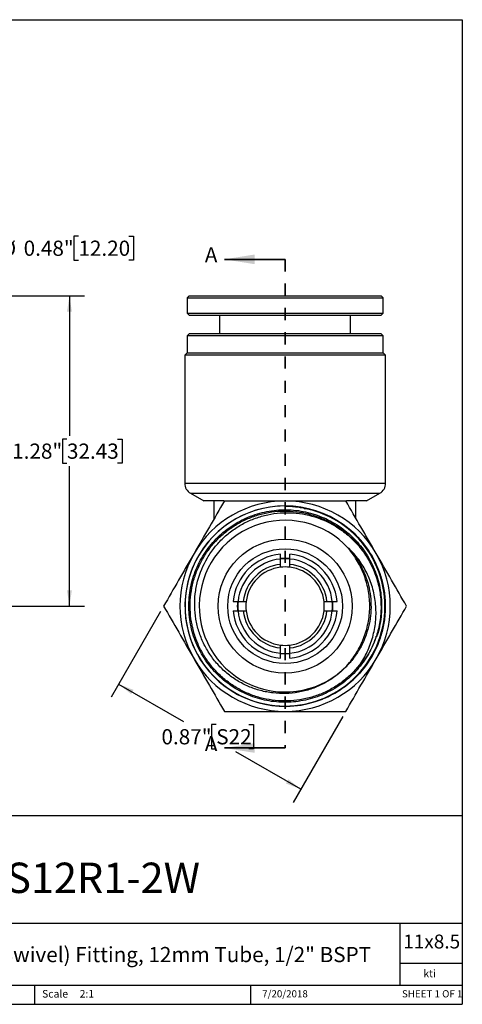
# Model space of a CAD drawing. Units: inches. Extents: x 0.2 to 10.8, y 0.2 to 8.3.
# Drawn here: x 7.2 to 10.8, y 0.2 to 8.3 of the extents above; entities that cross this region are included whole.
import ezdxf

# ---------------------------------------------------------------- set-up
doc = ezdxf.new("R2010")
doc.units = ezdxf.units.IN
doc.header["$MEASUREMENT"] = 0
doc.linetypes.add('HIDDEN', pattern=[0.075, 0.05, -0.025])
doc.layers.add('SKETCH', color=7, linetype='Continuous')
doc.layers.add('TITLE_BLOCK', color=7, linetype='Continuous')
doc.styles.add('SLDTEXTSTYLE0', font='TXT', dxfattribs={"width": 0.75})
doc.styles.add('SLDTEXTSTYLE1', font='TXT', dxfattribs={"width": 0.6875})
doc.dimstyles.new('SLDDIMSTYLE0', dxfattribs={"dimtxt": 0.125, "dimasz": 0.13, "dimexe": 0, "dimexo": 0.0625, "dimgap": 0.03125, "dimtad": 0, "dimtih": 1, "dimtoh": 1, "dimlfac": 0.5, "dimrnd": 1e-09, "dimdsep": 46, "dimtxsty": 'SLDTEXTSTYLE0', "dimsah": 1, "dimcen": 0.09, "dimadec": 0, "dimazin": 2, "dimtfac": 1, "dimtofl": 0, "dimtmove": 0, "dimatfit": 3, "dimfxl": 0, "dimfrac": 2, "dimtolj": 1, "dimtzin": 12, "dimarcsym": 0})
doc.dimstyles.new('SLDDIMSTYLE1', dxfattribs={"dimtxt": 0.125, "dimasz": 0.13, "dimexe": 0, "dimexo": 0.0625, "dimgap": 0.03125, "dimtad": 0, "dimtih": 1, "dimtoh": 1, "dimlfac": 0.5, "dimrnd": 1e-09, "dimzin": 12, "dimdsep": 46, "dimtxsty": 'SLDTEXTSTYLE0', "dimsah": 1, "dimcen": 0.09, "dimadec": 0, "dimazin": 3, "dimtfac": 1, "dimtofl": 0, "dimtmove": 0, "dimatfit": 3, "dimfxl": 0, "dimfrac": 2, "dimtolj": 1, "dimtzin": 12, "dimarcsym": 0})

# ---------------------------------------------------------------- blocks, each defined once
blk = doc.blocks.new('_D')
at = {"layer": 'SKETCH'}
for p, q in [((8.3192, 3.4315), (7.9112, 2.7249)), ((7.9737, 2.8331), (8.508, 2.5247)), ((9.8194, 2.5653), (9.4114, 1.8587)), ((8.7774, 2.4993), (8.7393, 2.4993)), ((8.7393, 2.4993), (8.7393, 2.3008)), ((9.0451, 2.4993), (9.0832, 2.4993)), ((9.0832, 2.4993), (9.0832, 2.3008)), ((8.7393, 2.3008), (8.7774, 2.3008)), ((9.4739, 1.967), (8.9396, 2.2754)), ((9.0832, 2.3008), (9.0451, 2.3008))]:
    blk.add_line(p, q, dxfattribs=at)
for points in [[(7.9737, 2.8331), (8.0763, 2.7508), (8.0963, 2.7854)], [(9.4739, 1.967), (9.3713, 2.0493), (9.3513, 2.0147)]]:
    blk.add_solid(points, dxfattribs=at)
at = {"layer": 'SKETCH', "char_height": 0.125, "attachment_point": 1, "style": 'SLDTEXTSTYLE0'}
for s, insert in [('0.87"', (8.3264, 2.462)), ('S22', (8.7774, 2.462))]:
    blk.add_mtext(s, dxfattribs=dict(at, insert=insert))
blk = doc.blocks.new('_D_3')
at = {"layer": 'SKETCH'}
for p, q in [((5.7593, 6.0285), (7.6937, 6.0285)), ((7.5687, 6.0285), (7.5687, 4.8762)), ((7.5483, 4.8508), (7.5103, 4.8508)), ((7.5103, 4.8508), (7.5103, 4.6524)), ((7.964, 4.8508), (8.0021, 4.8508)), ((8.0021, 4.8508), (8.0021, 4.6524)), ((7.5103, 4.6524), (7.5483, 4.6524)), ((7.5687, 3.4748), (7.5687, 4.627)), ((8.0021, 4.6524), (7.964, 4.6524)), ((6.8095, 3.4748), (7.6937, 3.4748))]:
    blk.add_line(p, q, dxfattribs=at)
for points in [[(7.5687, 6.0285), (7.5487, 5.8985), (7.5887, 5.8985)], [(7.5687, 3.4748), (7.5887, 3.6048), (7.5487, 3.6048)]]:
    blk.add_solid(points, dxfattribs=at)
at = {"layer": 'SKETCH', "char_height": 0.125, "attachment_point": 1, "style": 'SLDTEXTSTYLE0'}
for s, insert in [('1.28"', (7.0973, 4.8135)), ('32.43', (7.5483, 4.8135))]:
    blk.add_mtext(s, dxfattribs=dict(at, insert=insert))
blk = doc.blocks.new('_D_4')
at = {"layer": 'SKETCH'}
for p, q in [((5.7487, 6.0391), (5.7487, 6.5472)), ((6.7093, 6.0391), (6.7093, 6.5472)), ((7.6426, 6.5214), (7.6045, 6.5214)), ((7.6045, 6.5214), (7.6045, 6.3229)), ((8.0582, 6.5214), (8.0963, 6.5214)), ((8.0963, 6.5214), (8.0963, 6.3229)), ((5.7487, 6.4222), (6.7093, 6.4222)), ((6.7093, 6.4222), (6.9777, 6.4222)), ((7.6045, 6.3229), (7.6426, 6.3229)), ((8.0963, 6.3229), (8.0582, 6.3229))]:
    blk.add_line(p, q, dxfattribs=at)
for points in [[(5.7487, 6.4222), (5.8787, 6.4022), (5.8787, 6.4422)], [(6.7093, 6.4222), (6.5793, 6.4422), (6.5793, 6.4022)]]:
    blk.add_solid(points, dxfattribs=at)
at = {"layer": 'SKETCH', "char_height": 0.125, "attachment_point": 1, "style": 'SLDTEXTSTYLE0'}
for s, insert in [('%%c', (7.0031, 6.4822)), ('0.48"', (7.1916, 6.4841)), ('12.20', (7.6426, 6.4841))]:
    blk.add_mtext(s, dxfattribs=dict(at, insert=insert))

msp = doc.modelspace()

# ---------------------------------------------------------------- linework, layer by layer
at = {"color": 7, "linetype": 'Continuous', "lineweight": 35}
for p, q in [((9.3443, 6.3301), (8.8443, 6.3301)), ((9.3443, 2.307), (8.8443, 2.307))]:
    msp.add_line(p, q, dxfattribs=at)
at = {"color": 7, "linetype": 'HIDDEN', "lineweight": 35}
msp.add_line((9.3443, 6.3301), (9.3443, 2.307), dxfattribs=at)
at = {"color": 7, "linetype": 'Continuous', "lineweight": 25}
for p, q in [((8.553, 6.0285), (8.5372, 6.0127)), ((8.5372, 6.0127), (8.5372, 5.8867)), ((8.5372, 6.0127), (9.4446, 6.0127)), ((8.553, 6.0285), (9.4427, 6.0285)), ((9.4427, 6.0285), (10.1356, 6.0285)), ((9.4446, 6.0127), (10.1514, 6.0127)), ((10.1514, 6.0127), (10.1356, 6.0285)), ((10.1514, 5.8867), (10.1514, 6.0127)), ((8.5372, 5.8867), (8.553, 5.871)), ((8.5372, 5.8867), (10.1514, 5.8867)), ((8.553, 5.871), (10.1356, 5.871)), ((8.8049, 5.871), (8.8049, 5.7189)), ((9.8837, 5.7189), (9.8837, 5.871)), ((10.1356, 5.871), (10.1514, 5.8867)), ((8.5569, 5.7189), (8.5372, 5.6992)), ((8.5372, 5.6992), (8.5372, 5.5614)), ((9.3443, 5.6992), (8.5372, 5.6992)), ((8.5569, 5.7189), (9.3443, 5.7189)), ((9.3443, 5.7189), (10.1317, 5.7189)), ((10.1514, 5.6992), (9.3443, 5.6992)), ((10.1514, 5.6992), (10.1317, 5.7189)), ((10.1514, 5.5614), (10.1514, 5.6992)), ((8.5372, 5.5614), (8.5175, 5.5417)), ((8.5175, 5.5417), (8.5175, 4.4865)), ((9.3443, 5.5417), (8.5175, 5.5417)), ((8.5372, 5.5614), (9.3443, 5.5614)), ((9.3443, 5.5614), (10.1514, 5.5614)), ((10.1711, 5.5417), (9.3443, 5.5417)), ((10.1711, 5.5417), (10.1514, 5.5614)), ((10.1711, 4.4865), (10.1711, 5.5417)), ((8.5648, 4.4047), (8.6752, 4.3409)), ((10.0134, 4.3409), (10.1238, 4.4047)), ((8.7615, 4.3409), (8.6752, 4.3409)), ((8.8404, 4.3411), (8.7615, 4.3411)), ((8.7615, 4.1977), (8.7615, 4.3411)), ((9.9271, 4.3411), (9.8492, 4.3411)), ((9.9271, 4.1977), (9.9271, 4.3411)), ((10.0134, 4.3409), (9.9271, 4.3409)), ((9.3049, 3.819), (9.3049, 3.8625)), ((9.3837, 3.819), (9.3837, 3.8625)), ((8.9565, 3.5141), (9.0001, 3.5141)), ((9.6885, 3.5141), (9.7321, 3.5141)), ((8.9565, 3.4354), (9.0001, 3.4354)), ((9.6885, 3.4354), (9.7321, 3.4354)), ((9.3049, 3.087), (9.3049, 3.1306)), ((9.3837, 3.087), (9.3837, 3.1306))]:
    msp.add_line(p, q, dxfattribs=at)
at = {"color": 8, "linetype": 'Continuous', "lineweight": 25}
for p, q in [((8.5175, 4.4865), (10.1711, 4.4865)), ((8.5648, 4.4047), (9.3443, 4.4047)), ((9.3443, 4.4047), (10.1238, 4.4047)), ((9.8713, 2.8416), (9.8569, 2.8284))]:
    msp.add_line(p, q, dxfattribs=at)
at = {"color": 7, "linetype": 'Continuous', "lineweight": 25, "flags": 128}
for points in [[(9.3443, 3.0811), (9.3063, 3.0829), (9.3037, 3.0832)], [(9.385, 3.0832), (9.3823, 3.0829), (9.3443, 3.0811)]]:
    msp.add_lwpolyline(points, dxfattribs=at)
at = {"color": 7, "linetype": 'Continuous', "lineweight": 25}
for radius in [0.5512, 0.4724]:
    msp.add_circle((9.3443, 3.4748), radius, dxfattribs=at)
for centre, radius, start, end in [((8.612, 4.4865), 0.0945, 180, 240), ((10.0766, 4.4865), 0.0945, 300, 0), ((9.3443, 3.4748), 0.825, 90, 291.9634), ((9.3443, 3.4748), 0.8661, 90, 150), ((9.3443, 3.4748), 0.8661, 30, 90), ((9.3443, 3.4748), 0.825, 308.12093, 90), ((9.3443, 3.4748), 0.7068, 42.63542, 316.03266), ((9.3443, 3.4748), 0.8661, 150, 210), ((9.3443, 3.4748), 0.4291, 95.2639, 174.7361), ((9.3443, 3.4748), 0.4291, 5.2639, 84.7361), ((9.3443, 3.4748), 0.8661, 330, 30), ((9.3443, 3.4748), 0.3898, 95.79734, 174.20266), ((9.3443, 3.4748), 0.3465, 96.52498, 173.47502), ((9.3443, 3.4748), 0.3937, 84.18537, 95.74843), ((9.3443, 3.4748), 0.3898, 84.20266, 95.79734), ((9.3443, 3.4748), 0.3898, 5.79734, 84.20266), ((9.3443, 3.4748), 0.3465, 6.52498, 83.47502), ((9.3443, 3.4748), 0.3228, 97.00473, 172.99527), ((9.3443, 3.4748), 0.3228, 82.99527, 97.00473), ((9.3443, 3.4748), 0.3228, 7.00473, 82.99527), ((9.3443, 3.4748), 0.3937, 174.05512, 185.94864), ((9.3443, 3.4748), 0.3898, 174.20266, 185.79734), ((9.3443, 3.4748), 0.3228, 172.99527, 187.00473), ((9.3443, 3.4748), 0.3228, 352.99527, 7.00473), ((9.3443, 3.4748), 0.3898, 354.20266, 5.79734), ((9.3443, 3.4748), 0.3937, 354.23613, 5.74792), ((9.3443, 3.4748), 0.4291, 185.2639, 264.7361), ((9.3443, 3.4748), 0.3898, 185.79734, 264.20266), ((9.3443, 3.4748), 0.3465, 186.52498, 263.47502), ((9.3443, 3.4748), 0.3228, 187.00473, 262.99527), ((9.3443, 3.4748), 0.4291, 275.2639, 354.7361), ((9.3443, 3.4748), 0.3898, 275.79734, 354.20266), ((9.3443, 3.4748), 0.3465, 276.52498, 353.47502), ((9.3443, 3.4748), 0.3228, 277.00473, 352.99527), ((9.3443, 3.4748), 0.3228, 262.99527, 277.00473), ((9.3443, 3.4748), 0.3898, 264.20266, 275.79734), ((9.3443, 3.4748), 0.8661, 210, 270), ((9.3443, 3.4748), 0.8661, 270, 330)]:
    msp.add_arc(centre, radius, start, end, dxfattribs=at)
for points, knots in [([(8.8442, 4.3409), (8.8033, 4.2701), (8.7621, 4.1987), (8.6789, 4.0545), (8.6368, 3.9816), (8.5942, 3.9078)], [0, 0, 0, 0, 0.5, 0.5, 1, 1, 1, 1]), ([(8.8442, 4.3409), (8.885, 4.3409), (8.9262, 4.3409), (9.009, 4.3409), (9.0506, 4.3409), (9.1757, 4.3409), (9.2596, 4.3409), (9.3443, 4.3409)], [0, 0, 0, 0, 0.25, 0.25, 0.5, 0.5, 1, 1, 1, 1]), ([(9.3443, 4.3409), (9.3867, 4.3409), (9.4293, 4.3409), (9.5144, 4.3409), (9.5565, 4.3409), (9.6816, 4.3409), (9.7635, 4.3409), (9.8444, 4.3409)], [0, 0, 0, 0, 0.25, 0.25, 0.5, 0.5, 1, 1, 1, 1]), ([(9.3443, 4.2955), (9.3443, 4.2959), (9.3443, 4.2975), (9.3443, 4.2991), (9.3443, 4.2995), (9.3443, 4.2997)], [0, 0, 0, 0, 0.151075, 0.583072, 1, 1, 1, 1]), ([(9.3443, 4.2997), (9.3443, 4.2997), (9.345, 4.2997), (9.3462, 4.2996), (9.3468, 4.2996), (9.3487, 4.2996), (9.35, 4.2996), (9.3539, 4.2995), (9.3565, 4.2995), (9.3643, 4.2993), (9.3696, 4.2992), (9.3853, 4.2985), (9.3958, 4.2979), (9.4273, 4.2955), (9.4481, 4.2931), (9.5106, 4.2835), (9.5515, 4.274), (9.5917, 4.2614)], [0, 0, 0, 0, 0.007812, 0.007812, 0.015625, 0.015625, 0.03125, 0.03125, 0.0625, 0.0625, 0.125, 0.125, 0.25, 0.25, 0.5, 0.5, 1, 1, 1, 1]), ([(10.0944, 3.9078), (10.0732, 3.9446), (10.0519, 3.9815), (10.0097, 4.0545), (9.9888, 4.0908), (9.9263, 4.199), (9.8852, 4.2702), (9.8444, 4.3409)], [0, 0, 0, 0, 0.25, 0.25, 0.5, 0.5, 1, 1, 1, 1]), ([(10.0948, 3.2263), (10.0869, 3.2043), (10.0711, 3.1603), (10.0386, 3.0944), (9.9988, 3.0287), (9.9504, 2.9647), (9.8958, 2.9061), (9.8355, 2.8532), (9.7703, 2.8067), (9.7006, 2.7669), (9.6272, 2.7345), (9.551, 2.7097), (9.4726, 2.6926), (9.3929, 2.6835), (9.3127, 2.6826), (9.2328, 2.6898), (9.154, 2.705), (9.0771, 2.7281), (9.003, 2.7589), (8.9324, 2.797), (8.8659, 2.842), (8.8043, 2.8935), (8.7483, 2.9511), (8.6984, 3.014), (8.6551, 3.0815), (8.6188, 3.1532), (8.5899, 3.2281), (8.5688, 3.3056), (8.5556, 3.3849), (8.5504, 3.465), (8.5535, 3.5453), (8.5646, 3.6249), (8.5837, 3.703), (8.6105, 3.7787), (8.645, 3.8513), (8.6866, 3.9201), (8.7349, 3.9844), (8.7894, 4.0434), (8.8497, 4.0966), (8.9151, 4.1434), (8.9848, 4.1835), (9.0583, 4.2163), (9.1347, 4.2414), (9.2132, 4.2587), (9.2931, 4.2681), (9.3736, 4.2693), (9.4537, 4.2623), (9.5328, 4.2472), (9.6099, 4.2243), (9.6844, 4.1938), (9.7553, 4.1557), (9.822, 4.1107), (9.8839, 4.0593), (9.9403, 4.0018), (9.9906, 3.9389), (10.0342, 3.8712), (10.0708, 3.7995), (10.1001, 3.7244), (10.1214, 3.6468), (10.1349, 3.5674), (10.1403, 3.487), (10.1377, 3.4064), (10.1263, 3.3267), (10.113, 3.266), (10.101, 3.233), (10.0981, 3.2252)], [0, 0, 0, 0, 0.014067, 0.0281355, 0.0442069, 0.0602793, 0.0763532, 0.092429, 0.1085063, 0.1245845, 0.1406643, 0.1567459, 0.172829, 0.1889131, 0.2049987, 0.2210862, 0.2371751, 0.2532651, 0.2693565, 0.2854498, 0.3015446, 0.3176404, 0.3337377, 0.3498369, 0.3659375, 0.3820391, 0.3981422, 0.4142473, 0.4303537, 0.4464612, 0.4625701, 0.478681, 0.4947933, 0.5109066, 0.5270214, 0.5431382, 0.5592563, 0.5753755, 0.5914961, 0.6076187, 0.6237427, 0.6398677, 0.6559942, 0.6721226, 0.6882524, 0.7043832, 0.7205156, 0.7366498, 0.7527855, 0.7689222, 0.7850604, 0.8012005, 0.817342, 0.8334845, 0.8496285, 0.8657745, 0.8819218, 0.8980702, 0.9142201, 0.9303718, 0.946525, 0.9626793, 0.978835, 0.9949926, 1, 1, 1, 1]), ([(9.8224, 2.953), (9.797, 2.9286), (9.7699, 2.9063), (9.7127, 2.8658), (9.6823, 2.8476), (9.62, 2.8161), (9.5879, 2.8027), (9.5384, 2.7863), (9.5216, 2.7814), (9.4877, 2.7728), (9.4704, 2.7691), (9.384, 2.7539), (9.3145, 2.7518), (9.2097, 2.7641), (9.1752, 2.7708), (9.108, 2.7888), (9.0752, 2.8002), (9.0109, 2.8278), (8.9795, 2.8441), (8.92, 2.8806), (8.8918, 2.9008), (8.8517, 2.9342), (8.8386, 2.9459), (8.8133, 2.9701), (8.801, 2.9828), (8.7658, 3.0219), (8.7445, 3.0493), (8.7057, 3.107), (8.6884, 3.1373), (8.6578, 3.2007), (8.6449, 3.2333), (8.6239, 3.2996), (8.6158, 3.3334), (8.6042, 3.4023), (8.6009, 3.4376), (8.5992, 3.5073), (8.6008, 3.542), (8.6088, 3.6111), (8.6153, 3.6458), (8.642, 3.7476), (8.6688, 3.8117), (8.7224, 3.9023), (8.7424, 3.9313), (8.7859, 3.9857), (8.8094, 4.0113), (8.86, 4.0592), (8.8873, 4.0817), (8.9442, 4.1224), (8.9738, 4.1406), (9.0354, 4.1729), (9.0673, 4.1869), (9.1335, 4.2108), (9.1672, 4.2203), (9.2352, 4.2347), (9.2696, 4.2396), (9.3392, 4.2446), (9.3746, 4.2448), (9.4792, 4.2381), (9.5473, 4.2243), (9.6804, 4.178), (9.7426, 4.1464), (9.8006, 4.1063)], [0, 0, 0, 0, 0.03125, 0.03125, 0.0625, 0.0625, 0.09375, 0.09375, 0.109375, 0.109375, 0.125, 0.125, 0.1875, 0.1875, 0.21875, 0.21875, 0.25, 0.25, 0.28125, 0.28125, 0.3125, 0.3125, 0.328125, 0.328125, 0.34375, 0.34375, 0.375, 0.375, 0.40625, 0.40625, 0.4375, 0.4375, 0.46875, 0.46875, 0.5, 0.5, 0.53125, 0.53125, 0.5625, 0.5625, 0.625, 0.625, 0.65625, 0.65625, 0.6875, 0.6875, 0.71875, 0.71875, 0.75, 0.75, 0.78125, 0.78125, 0.8125, 0.8125, 0.84375, 0.84375, 0.875, 0.875, 0.9375, 0.9375, 1, 1, 1, 1]), ([(9.6161, 4.2498), (9.5722, 4.2651), (9.5272, 4.2766), (9.4586, 4.2881), (9.4356, 4.2909), (9.4011, 4.2937), (9.3895, 4.2944), (9.3722, 4.295), (9.3665, 4.2952), (9.3579, 4.2953), (9.3551, 4.2953), (9.3508, 4.2953), (9.3494, 4.2953), (9.3474, 4.2953), (9.3467, 4.2953), (9.3454, 4.2953), (9.3446, 4.2953), (9.3446, 4.2952)], [0, 0, 0, 0, 0.5, 0.5, 0.75, 0.75, 0.875, 0.875, 0.9375, 0.9375, 0.96875, 0.96875, 0.984375, 0.984375, 0.992187, 0.992187, 1, 1, 1, 1]), ([(9.5917, 4.2614), (9.6276, 4.2501), (9.6624, 4.2365), (9.73, 4.2046), (9.7629, 4.1863), (9.8564, 4.1254), (9.9126, 4.077), (10.012, 3.9646), (10.0531, 3.9029), (10.102, 3.8026), (10.1162, 3.7676), (10.1395, 3.697), (10.1486, 3.6611), (10.1621, 3.5882), (10.1664, 3.5512), (10.17, 3.4763), (10.1692, 3.4391), (10.1627, 3.3653), (10.157, 3.3287), (10.1405, 3.2561), (10.1297, 3.2199), (10.0906, 3.1155), (10.0555, 3.0501), (9.9672, 2.9288), (9.9157, 2.8751), (9.8569, 2.8284)], [0, 0, 0, 0, 0.0625, 0.0625, 0.125, 0.125, 0.25, 0.25, 0.375, 0.375, 0.4375, 0.4375, 0.5, 0.5, 0.5625, 0.5625, 0.625, 0.625, 0.6875, 0.6875, 0.75, 0.75, 0.875, 0.875, 1, 1, 1, 1]), ([(9.8779, 2.847), (9.9055, 2.8706), (9.9314, 2.8958), (9.9798, 2.9495), (10.0023, 2.9781), (10.0633, 3.067), (10.0958, 3.1308), (10.1442, 3.2676), (10.159, 3.3377), (10.1674, 3.4451), (10.1678, 3.4816), (10.164, 3.5535), (10.1597, 3.5891), (10.1466, 3.6594), (10.1378, 3.6942), (10.1153, 3.7629), (10.1018, 3.7966), (10.0709, 3.8612), (10.0534, 3.8924), (10.0142, 3.9525), (9.9924, 3.9816), (9.9219, 4.0638), (9.8686, 4.1116), (9.7793, 4.1726), (9.7479, 4.1911), (9.6835, 4.2237), (9.6503, 4.2378), (9.6161, 4.2498)], [0, 0, 0, 0, 0.0625, 0.0625, 0.125, 0.125, 0.25, 0.25, 0.375, 0.375, 0.4375, 0.4375, 0.5, 0.5, 0.5625, 0.5625, 0.625, 0.625, 0.6875, 0.6875, 0.75, 0.75, 0.875, 0.875, 0.9375, 0.9375, 1, 1, 1, 1]), ([(9.8006, 4.1063), (9.8349, 4.0826), (9.8672, 4.0561), (9.9269, 3.9984), (9.9546, 3.9669), (10.0041, 3.9007), (10.026, 3.8659), (10.0547, 3.8111), (10.0636, 3.7925), (10.0798, 3.7542), (10.0872, 3.7347), (10.1069, 3.6757), (10.1168, 3.6358), (10.1268, 3.5748), (10.1294, 3.5544), (10.1328, 3.5131), (10.1337, 3.4921), (10.1339, 3.4299), (10.1307, 3.3889), (10.1179, 3.3077), (10.1084, 3.2676), (10.0953, 3.2279)], [0, 0, 0, 0, 0.125, 0.125, 0.25, 0.25, 0.375, 0.375, 0.4375, 0.4375, 0.5, 0.5, 0.625, 0.625, 0.6875, 0.6875, 0.75, 0.75, 0.875, 0.875, 1, 1, 1, 1]), ([(8.5942, 3.9078), (8.573, 3.8711), (8.5517, 3.8342), (8.5095, 3.7611), (8.4886, 3.7249), (8.4261, 3.6167), (8.385, 3.5454), (8.3442, 3.4748)], [0, 0, 0, 0, 0.25, 0.25, 0.5, 0.5, 1, 1, 1, 1]), ([(9.853, 2.9841), (9.8819, 3.0176), (9.9083, 3.0531), (9.943, 3.1095), (9.9538, 3.1289), (9.9735, 3.1684), (9.9824, 3.1884), (10.0064, 3.2495), (10.0187, 3.2915), (10.0315, 3.3562), (10.0348, 3.3782), (10.0393, 3.422), (10.0406, 3.4439), (10.0414, 3.5094), (10.038, 3.553), (10.0269, 3.6183), (10.0221, 3.64), (10.0109, 3.6824), (10.0043, 3.7033), (9.9819, 3.7649), (9.9633, 3.8046), (9.9189, 3.8812), (9.8935, 3.9173), (9.8657, 3.9517)], [0, 0, 0, 0, 0.125, 0.125, 0.1875, 0.1875, 0.25, 0.25, 0.375, 0.375, 0.4375, 0.4375, 0.5, 0.5, 0.625, 0.625, 0.6875, 0.6875, 0.75, 0.75, 0.875, 0.875, 1, 1, 1, 1]), ([(9.9748, 3.0153), (9.9977, 3.0517), (10.0174, 3.0897), (10.0421, 3.149), (10.0496, 3.1692), (10.0628, 3.21), (10.0684, 3.2305), (10.0828, 3.2925), (10.0889, 3.3345), (10.0926, 3.3984), (10.093, 3.42), (10.0919, 3.4628), (10.0904, 3.484), (10.0833, 3.5472), (10.075, 3.5888), (10.057, 3.6502), (10.05, 3.6707), (10.0344, 3.7105), (10.0258, 3.73), (9.9975, 3.787), (9.9754, 3.8232), (9.9372, 3.8747), (9.9236, 3.8914), (9.895, 3.9234), (9.88, 3.9388), (9.8643, 3.9535)], [0, 0, 0, 0, 0.125, 0.125, 0.1875, 0.1875, 0.25, 0.25, 0.375, 0.375, 0.4375, 0.4375, 0.5, 0.5, 0.625, 0.625, 0.6875, 0.6875, 0.75, 0.75, 0.875, 0.875, 0.9375, 0.9375, 1, 1, 1, 1]), ([(10.3444, 3.4748), (10.3035, 3.5456), (10.2623, 3.617), (10.1791, 3.7612), (10.137, 3.8341), (10.0944, 3.9078)], [0, 0, 0, 0, 0.5, 0.5, 1, 1, 1, 1]), ([(8.3442, 3.4748), (8.3851, 3.4039), (8.4263, 3.3326), (8.5095, 3.1884), (8.5516, 3.1155), (8.5942, 3.0417)], [0, 0, 0, 0, 0.5, 0.5, 1, 1, 1, 1]), ([(10.0944, 3.0417), (10.1156, 3.0785), (10.1369, 3.1154), (10.1791, 3.1884), (10.2, 3.2247), (10.2625, 3.3328), (10.3036, 3.4041), (10.3444, 3.4748)], [0, 0, 0, 0, 0.25, 0.25, 0.5, 0.5, 1, 1, 1, 1]), ([(10.0947, 3.2263), (10.0781, 3.176), (10.0564, 3.1277), (10.0162, 3.0595), (10.0016, 3.0373), (9.9814, 3.0111), (9.9773, 3.0059), (9.9709, 2.9983), (9.9687, 2.9958), (9.9643, 2.9909), (9.962, 2.9884), (9.959, 2.9857), (9.9584, 2.9852), (9.9573, 2.9846), (9.9569, 2.9845), (9.9568, 2.9852), (9.9569, 2.9856), (9.9576, 2.9875), (9.9585, 2.9889), (9.9609, 2.9931), (9.9626, 2.9959), (9.9678, 3.0042), (9.9713, 3.0097), (9.9748, 3.0153)], [0, 0, 0, 0, 0.5, 0.5, 0.75, 0.75, 0.8125, 0.8125, 0.84375, 0.84375, 0.875, 0.875, 0.882813, 0.882813, 0.886719, 0.886719, 0.890625, 0.890625, 0.90625, 0.90625, 0.9375, 0.9375, 1, 1, 1, 1]), ([(8.5942, 3.0417), (8.6154, 3.005), (8.6367, 2.968), (8.6789, 2.895), (8.6998, 2.8587), (8.7623, 2.7506), (8.8034, 2.6793), (8.8442, 2.6086)], [0, 0, 0, 0, 0.25, 0.25, 0.5, 0.5, 1, 1, 1, 1]), ([(9.8444, 2.6086), (9.8853, 2.6795), (9.9265, 2.7508), (10.0097, 2.8951), (10.0518, 2.9679), (10.0944, 3.0417)], [0, 0, 0, 0, 0.5, 0.5, 1, 1, 1, 1]), ([(9.646, 2.7073), (9.6461, 2.7073), (9.6465, 2.7075), (9.6493, 2.7087), (9.6614, 2.7136), (9.6922, 2.727), (9.7405, 2.7511), (9.7983, 2.7859), (9.8444, 2.8191), (9.8702, 2.8406), (9.8779, 2.847)], [0, 0, 0, 0, 0.001403, 0.007718, 0.036352, 0.149947, 0.376755, 0.631413, 0.89007, 1, 1, 1, 1]), ([(9.8569, 2.8284), (9.847, 2.8208), (9.8171, 2.7979), (9.778, 2.7714), (9.7473, 2.7556), (9.7389, 2.7512)], [0, 0, 0, 0, 0.266395, 0.7996173, 1, 1, 1, 1]), ([(8.8442, 2.6086), (8.885, 2.6086), (8.9262, 2.6086), (9.009, 2.6086), (9.0506, 2.6086), (9.1757, 2.6086), (9.2596, 2.6086), (9.3443, 2.6086)], [0, 0, 0, 0, 0.25, 0.25, 0.5, 0.5, 1, 1, 1, 1]), ([(9.3443, 2.6086), (9.3867, 2.6086), (9.4293, 2.6086), (9.5144, 2.6086), (9.5565, 2.6086), (9.6816, 2.6086), (9.7635, 2.6086), (9.8444, 2.6086)], [0, 0, 0, 0, 0.25, 0.25, 0.5, 0.5, 1, 1, 1, 1])]:
    msp.add_open_spline(points, degree=3, knots=knots, dxfattribs=at)
for points in [[(9.3443, 4.2997), (9.2329, 4.2996), (9.1217, 4.2767), (9.0194, 4.2327)], [(9.0194, 4.2327), (8.9171, 4.1888), (8.8239, 4.1239), (8.7473, 4.0432)], [(9.5143, 4.2776), (9.4584, 4.2894), (9.4013, 4.2953), (9.3443, 4.2952)], [(9.817, 4.1459), (9.7263, 4.2097), (9.6226, 4.2547), (9.5143, 4.2776)], [(10.0434, 3.9056), (9.9852, 3.9999), (9.9076, 4.0822), (9.817, 4.1459)], [(8.7473, 4.0432), (8.6706, 3.9625), (8.6105, 3.8662), (8.5719, 3.7619)], [(9.3049, 3.8625), (9.3049, 3.8757), (9.3049, 3.8889), (9.3049, 3.9021)], [(9.3837, 3.8625), (9.3837, 3.8757), (9.3837, 3.8889), (9.3837, 3.9021)], [(9.8657, 3.9517), (9.8652, 3.9523), (9.8647, 3.9529), (9.8643, 3.9535)], [(10.1569, 3.5953), (10.1405, 3.705), (10.1016, 3.8112), (10.0434, 3.9056)], [(9.3049, 3.7952), (9.3049, 3.8031), (9.3049, 3.8111), (9.3049, 3.819)], [(9.3837, 3.7952), (9.3837, 3.8031), (9.3837, 3.8111), (9.3837, 3.819)], [(8.5719, 3.7619), (8.5332, 3.6576), (8.516, 3.5454), (8.5215, 3.4344)], [(10.1389, 3.2653), (10.1671, 3.3726), (10.1732, 3.4856), (10.1569, 3.5953)], [(8.917, 3.5141), (8.9302, 3.5141), (8.9433, 3.5141), (8.9565, 3.5141)], [(9.0001, 3.5141), (9.008, 3.5141), (9.0159, 3.5141), (9.0239, 3.5141)], [(9.6647, 3.5141), (9.6727, 3.5141), (9.6806, 3.5141), (9.6885, 3.5141)], [(9.7321, 3.5141), (9.7453, 3.5141), (9.7584, 3.5141), (9.7716, 3.5141)], [(8.5215, 3.4344), (8.5271, 3.3233), (8.5554, 3.2134), (8.6043, 3.1136)], [(8.917, 3.4354), (8.9302, 3.4354), (8.9433, 3.4354), (8.9565, 3.4354)], [(9.0001, 3.4354), (9.008, 3.4354), (9.0159, 3.4354), (9.0239, 3.4354)], [(9.6647, 3.4354), (9.6727, 3.4354), (9.6806, 3.4354), (9.6885, 3.4354)], [(9.7321, 3.4354), (9.7453, 3.4354), (9.7584, 3.4354), (9.7716, 3.4354)], [(9.9924, 2.969), (10.0605, 3.0566), (10.1107, 3.158), (10.1389, 3.2653)], [(10.0948, 3.2263), (10.095, 3.2268), (10.0951, 3.2274), (10.0953, 3.2279)], [(8.6043, 3.1136), (8.6531, 3.0137), (8.7224, 2.924), (8.8066, 2.8514)], [(9.3049, 3.1306), (9.3049, 3.1385), (9.3049, 3.1464), (9.3049, 3.1544)], [(9.3049, 3.0475), (9.3049, 3.0606), (9.3049, 3.0738), (9.3049, 3.087)], [(9.3837, 3.1306), (9.3837, 3.1385), (9.3837, 3.1464), (9.3837, 3.1544)], [(9.3837, 3.0475), (9.3837, 3.0606), (9.3837, 3.0738), (9.3837, 3.087)], [(9.7408, 2.7544), (9.838, 2.808), (9.9242, 2.8815), (9.9924, 2.969)], [(9.853, 2.9841), (9.8431, 2.9734), (9.8329, 2.963), (9.8224, 2.953)], [(8.8066, 2.8514), (8.8908, 2.7789), (8.9898, 2.7237), (9.0958, 2.6903)], [(9.0958, 2.6903), (9.2017, 2.6568), (9.3144, 2.6451), (9.4249, 2.6561)], [(9.4249, 2.6561), (9.5354, 2.6671), (9.6436, 2.7007), (9.7408, 2.7544)]]:
    msp.add_open_spline(points, degree=3, dxfattribs=at)
at = {"color": 8, "linetype": 'Continuous', "lineweight": 25}
for points, knots in [([(9.9748, 3.0153), (9.9538, 2.9886), (9.9117, 2.9351), (9.836, 2.8661), (9.7526, 2.807), (9.662, 2.7594), (9.5661, 2.7239), (9.4665, 2.7014), (9.3649, 2.692), (9.2631, 2.6958), (9.1626, 2.7129), (9.0653, 2.7429), (8.9726, 2.7851), (8.8861, 2.8392), (8.8075, 2.904), (8.7378, 2.9784), (8.6784, 3.0613), (8.6304, 3.1512), (8.5943, 3.2465), (8.5709, 3.3458), (8.5607, 3.4473), (8.5636, 3.5493), (8.5797, 3.65), (8.6089, 3.7478), (8.6505, 3.841), (8.7037, 3.928), (8.768, 4.0073), (8.8419, 4.0777), (8.9243, 4.138), (9.014, 4.1869), (9.1092, 4.2238), (9.2084, 4.2482), (9.3099, 4.2593), (9.412, 4.2572), (9.513, 4.2419), (9.6112, 4.2136), (9.7048, 4.1727), (9.7926, 4.1203), (9.8722, 4.0563), (9.9313, 3.9979), (9.9597, 3.9583), (9.9682, 3.9464)], [0, 0, 0, 0, 0.026063, 0.052129, 0.078197, 0.10427, 0.130345, 0.156423, 0.182386, 0.208351, 0.23432, 0.260292, 0.286267, 0.312244, 0.338226, 0.36421, 0.390197, 0.416187, 0.44218, 0.468176, 0.494176, 0.520179, 0.546184, 0.572192, 0.598205, 0.624219, 0.650237, 0.676258, 0.702282, 0.728309, 0.75434, 0.780372, 0.806408, 0.832448, 0.858491, 0.884536, 0.910585, 0.936636, 0.962691, 0.988749, 1, 1, 1, 1]), ([(9.5009, 4.2801), (9.504, 4.2797), (9.5348, 4.2764), (9.5648, 4.2685), (9.5917, 4.2614)], [0, 0, 0, 0, 0.101672, 1, 1, 1, 1]), ([(9.8657, 3.9517), (9.8827, 3.9319), (9.9168, 3.8922), (9.9591, 3.826), (9.9965, 3.7518), (10.0261, 3.6692), (10.0456, 3.5791), (10.0533, 3.4872), (10.0491, 3.3951), (10.0328, 3.3042), (10.0049, 3.2163), (9.9659, 3.1326), (9.9162, 3.055), (9.8579, 2.9843), (9.8122, 2.9445), (9.7897, 2.9249)], [0, 0, 0, 0, 0.0679908, 0.1359906, 0.2039984, 0.2837711, 0.3635549, 0.4433516, 0.5231557, 0.6029704, 0.6827985, 0.7626339, 0.8424799, 0.9223393, 1, 1, 1, 1])]:
    msp.add_open_spline(points, degree=3, knots=knots, dxfattribs=at)
at = {"color": 7, "linetype": 'Continuous', "lineweight": 35}
for points in [[(8.8443, 6.3301), (9.0943, 6.2901), (9.0943, 6.3701)], [(8.8443, 2.307), (9.0943, 2.267), (9.0943, 2.347)]]:
    msp.add_solid(points, dxfattribs=at)
at = {"layer": 'TITLE_BLOCK'}
for p, q in [((0.181, 8.3031), (10.803, 8.3031)), ((10.803, 8.3031), (10.803, 0.1968)), ((2.8652, 1.7505), (10.803, 1.7505)), ((4.2588, 0.8661), (10.803, 0.8661)), ((10.291, 0.354), (10.291, 0.8661)), ((10.803, 0.5314), (10.291, 0.5314)), ((2.8653, 0.354), (10.803, 0.354)), ((7.2797, 0.354), (7.2797, 0.1968)), ((9.0627, 0.1968), (9.0627, 0.354)), ((0.181, 0.1968), (10.803, 0.1968))]:
    msp.add_line(p, q, dxfattribs=at)

# ---------------------------------------------------------------- texts
at = {"color": 7, "linetype": 'Continuous', "char_height": 0.125, "attachment_point": 1, "style": 'SLDTEXTSTYLE0'}
for insert in [(8.6834, 6.4294), (8.6834, 2.4062)]:
    msp.add_mtext('A', dxfattribs=dict(at, insert=insert))
at = {"layer": 'TITLE_BLOCK', "color": 7}
for s, insert, char_height, attachment_point, style in [('MES12R1-2W', (7.6073, 1.3632), 0.25, 2, 'SLDTEXTSTYLE0'), ('11x8.5', (10.317, 0.771), 0.11458, 1, 'SLDTEXTSTYLE0'), ('7/20/2018', (9.3434, 0.3128), 0.059, 2, 'SLDTEXTSTYLE0'), ('SHEET 1 OF 1', (10.3064, 0.3128), 0.059055, 1, 'SLDTEXTSTYLE1')]:
    msp.add_mtext(s, dxfattribs=dict(at, insert=insert, char_height=char_height, attachment_point=attachment_point, style=style))
at = {"layer": 'TITLE_BLOCK', "style": 'SLDTEXTSTYLE0'}
for s, insert, char_height, attachment_point in [('316 Stainless Steel Male Elbow (Swivel) Fitting, 12mm Tube, 1/2" BSPT', (7.2661, 0.6688), 0.125, 2), ('kti', (10.5338, 0.4815), 0.0625, 2), ('Scale', (7.3434, 0.3147), 0.0625, 1), ('2:1', (7.6528, 0.3147), 0.0625, 1)]:
    msp.add_mtext(s, dxfattribs=dict(at, insert=insert, char_height=char_height, attachment_point=attachment_point))

# ---------------------------------------------------------------- dimensions: what is measured, and where the dimension line sits
at = {"layer": 'SKETCH'}
dim = msp.add_linear_dim(base=(6.7093, 6.4222), p1=(5.7487, 5.9891), p2=(6.7093, 5.9891), text='%%c<>', dimstyle='SLDDIMSTYLE0', dxfattribs=at)
dim.commit()
dim.dimension.update_dxf_attribs({"geometry": '_D_4', "text_midpoint": (7.5687, 6.4222), "dimtype": 160})
for base, p1, p2, angle, dimstyle, picture, middle in [((7.5687, 3.4748), (5.7093, 6.0285), (6.7595, 3.4748), 90, 'SLDDIMSTYLE1', '_D_3', (7.5687, 4.7516)), ((9.4739, 1.967), (8.3442, 3.4748), (9.8444, 2.6086), 330, 'SLDDIMSTYLE0', '_D', (8.7238, 2.4))]:
    dim = msp.add_linear_dim(base=base, p1=p1, p2=p2, angle=angle, dimstyle=dimstyle, dxfattribs=at)
    dim.commit()
    dim.dimension.update_dxf_attribs({"geometry": picture, "text_midpoint": middle, "dimtype": 160})

doc.saveas('drawing.dxf')
